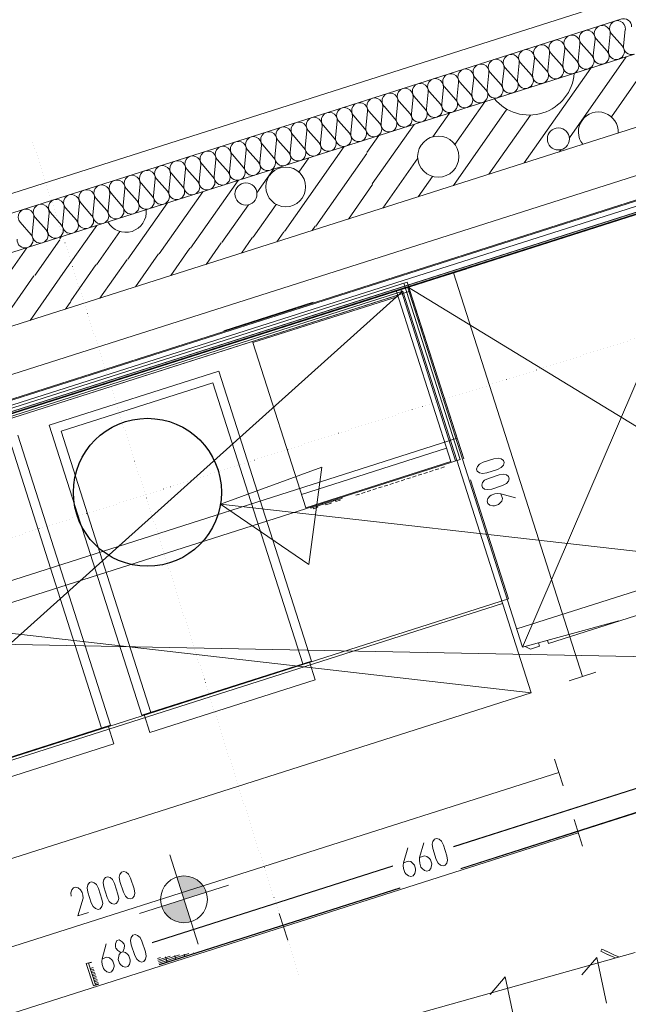
# Model space of a CAD drawing. Units: millimetres. Extents: x 0 to 118930, y 0 to 83700.
# Drawn here: x 88627 to 93821, y 55497 to 63907 of the extents above; entities that cross this region are included whole.
import ezdxf

# ---------------------------------------------------------------- set-up
doc = ezdxf.new("R2010")
doc.units = ezdxf.units.MM
doc.linetypes.add('AUSGEZOGEN', pattern=[0, 0])
doc.linetypes.add('PUNKTIERT', pattern=[30, 0, -30])
doc.layers.get('0').update_dxf_attribs({"linetype": 'CONTINUOUS'})
for name, color, linetype, lineweight in [('1', 18, 'AUSGEZOGEN', 15), ('11', 254, 'AUSGEZOGEN', 15), ('2', 5, 'AUSGEZOGEN', 15), ('4', 252, 'AUSGEZOGEN', 15), ('5', 171, 'AUSGEZOGEN', 15)]:
    doc.layers.add(name, color=color, linetype=linetype, lineweight=lineweight)
doc.layers.add('109', color=1, linetype='AUSGEZOGEN')
doc.layers.add('70', color=18, linetype='AUSGEZOGEN')
doc.styles.get("Standard").update_dxf_attribs({"font": 'TXT.SHX'})

# ---------------------------------------------------------------- blocks, each defined once
blk = doc.blocks.new('_SWS_COLOR_BLOCK_1')
at = {"layer": '70', "color": 171}
for points in [[(84239.7, 59163.5), (84214.5, 59176.5), (111217.7, 67790)], [(84239.7, 59163.5), (111217.7, 67790), (111221.8, 67770.3)]]:
    blk.add_solid(points, dxfattribs=at)
blk.add_attdef('', (0, 0), '', height=1)
blk = doc.blocks.new('_SWS_COLOR_BLOCK_196')
at = {"layer": '109', "color": 171}
for points in [[(90029.2, 56393.5), (89968.3, 56584.2), (90045.8, 56592.8)], [(90029.2, 56393.5), (90045.8, 56592.8), (90120.8, 56571.3)], [(90029.2, 56393.5), (90120.8, 56571.3), (90181.8, 56522.7)], [(90029.2, 56393.5), (90181.8, 56522.7), (90219.7, 56454.3)]]:
    blk.add_solid(points, dxfattribs=at)
blk.add_attdef('', (0, 0), '', height=1)
blk = doc.blocks.new('_SWS_COLOR_BLOCK_197')
at = {"layer": '109', "color": 171}
for points in [[(90029.2, 56393.5), (89876.3, 56264.5), (89838.7, 56332.8)], [(90029.2, 56393.5), (89937.5, 56215.8), (89876.3, 56264.5)], [(90029.2, 56393.5), (90012.5, 56194.3), (89937.5, 56215.8)], [(90029.2, 56393.5), (90090, 56203), (90012.5, 56194.3)]]:
    blk.add_solid(points, dxfattribs=at)
blk.add_attdef('', (0, 0), '', height=1)

msp = doc.modelspace()

# ---------------------------------------------------------------- linework, layer by layer
at = {"layer": '1', "linetype": 'AUSGEZOGEN'}
for p, q in [((93874.05, 63613.37), (73423.63, 57091.05)), ((73595.25, 56516), (94075.42, 63047.8)), ((84274.97, 59154.25), (91895.9, 61587.88)), ((91895.9, 61587.88), (85370.15, 55724.88)), ((91895.9, 61587.88), (92991.03, 58158.47)), ((91205.15, 60086.48), (90340.77, 59768.85)), ((91093.1, 59253.05), (91205.15, 60086.48)), ((90340.77, 59768.85), (91093.1, 59253.05)), ((90340.77, 59768.85), (103007.05, 58333.92)), ((84274.97, 59154.25), (92991.03, 58158.47)), ((92747.65, 58920.52), (85126.77, 56486.98)), ((103054.55, 58293.98), (87529.1, 58590.05)), ((85370.15, 55724.88), (92991.03, 58158.47))]:
    msp.add_line(p, q, dxfattribs=at)
at = {"layer": '1', "linetype": 'AUSGEZOGEN', "lineweight": 30}
msp.add_circle((89717.02, 59870.57), 632, dxfattribs=at)
at = {"layer": '11', "linetype": 'AUSGEZOGEN'}
for p, q in [((91935.25, 61625.73), (94602.75, 62477)), ((92917.78, 58547.25), (94602.75, 62477)), ((84121.57, 59172.12), (91933.43, 61665.2)), ((91885.45, 61649.85), (91904.5, 61655.85)), ((91904.5, 61655.85), (92384.85, 60150.73)), ((91933.43, 61665.2), (92359.03, 60331.48)), ((91946.22, 61627.27), (86801.9, 59985.45)), ((86814.03, 59947.4), (91958.35, 61589.13)), ((91878.5, 61605.6), (87381.98, 60170.6)), ((91840.45, 61593.45), (92308.62, 60126.37)), ((92346.77, 60138.58), (91878.5, 61605.6)), ((91935.25, 61625.73), (92917.78, 58547.25)), ((91935.25, 61625.73), (95585.17, 59398.52)), ((91946.22, 61627.27), (92415.77, 60156.05)), ((87432.22, 60144.65), (91852.63, 61555.4)), ((90370.22, 61250.25), (91132.35, 61493.58)), ((91856.22, 61543.92), (90617.78, 61148.68)), ((90617.78, 61148.68), (91067.78, 59738.77)), ((90327.65, 60905.6), (88879.65, 60443.45)), ((91118.1, 58428.65), (90327.65, 60905.6)), ((88980.15, 60391.58), (90275.77, 60805.07)), ((90275.77, 60805.07), (91041.95, 58404.32)), ((89670.05, 57966.53), (88879.65, 60443.45)), ((88980.15, 60391.58), (89746.3, 57990.85)), ((92359.03, 60331.48), (84547.25, 57838.45)), ((89402.22, 57881.48), (88611.7, 60358.45)), ((88559.83, 60257.88), (89325.97, 57857.17)), ((91031.3, 59853.07), (92269.75, 60248.33)), ((87812.1, 58691.32), (92384.85, 60150.73)), ((92306.22, 60134), (91067.78, 59738.77)), ((92124.03, 60046.45), (92154.7, 60056.25)), ((92172.37, 60061.88), (92203.02, 60071.65)), ((92251.38, 60087.12), (92220.7, 60077.33)), ((91833.95, 59953.87), (91864.55, 59963.65)), ((91882.22, 59969.32), (91912.9, 59979.08)), ((91930.62, 59984.72), (91961.25, 59994.48)), ((91978.95, 60000.17), (92009.62, 60009.98)), ((92027.3, 60015.57), (92057.98, 60025.38)), ((92075.65, 60031.05), (92106.3, 60040.78)), ((92797.5, 58959.8), (92472.75, 59977.4)), ((91592.15, 59876.67), (91622.78, 59886.48)), ((91640.5, 59892.17), (91671.15, 59901.98)), ((91688.82, 59907.57), (91719.45, 59917.33)), ((91737.18, 59923.05), (91767.82, 59932.78)), ((91785.5, 59938.4), (91816.22, 59948.2)), ((91377.5, 59820.8), (91110.75, 59735.68)), ((91302.65, 59805.33), (91305.1, 59797.67)), ((91320.35, 59802.57), (91323.95, 59791.13)), ((91323.95, 59791.13), (91362.05, 59803.28)), ((91358.37, 59814.67), (91362.05, 59803.28)), ((91375.05, 59828.4), (91377.5, 59820.8)), ((91495.42, 59845.85), (91526.1, 59855.6)), ((91543.75, 59861.25), (91574.5, 59871.05)), ((91110.75, 59735.68), (91108.3, 59743.28)), ((91129.75, 59741.72), (91133.43, 59730.28)), ((91133.43, 59730.28), (91171.55, 59742.48)), ((91167.9, 59753.92), (91171.55, 59742.48)), ((91213.58, 59768.47), (91211.15, 59776.13)), ((91240.1, 59764.38), (91236.5, 59775.8)), ((91240.1, 59764.38), (91285.85, 59778.98)), ((91285.85, 59778.98), (91282.22, 59790.33)), ((92868.05, 58702.97), (95535.5, 59554.25)), ((95577.25, 59357.65), (93138.43, 58579.27)), ((87653.15, 57318), (92797.5, 58959.8)), ((93740.55, 58771.45), (92917.78, 58547.25)), ((92941.38, 58553.68), (92973.43, 58537.12)), ((92973.43, 58537.12), (92986.03, 58530.68)), ((92986.03, 58530.68), (93062.25, 58554.98)), ((93052.95, 58584.08), (93062.25, 58554.98)), ((93138.43, 58579.27), (93130.22, 58605.17)), ((89670.05, 57966.53), (91118.1, 58428.65)), ((91099.1, 58422.57), (91147.7, 58270.12)), ((91147.7, 58270.12), (89737.78, 57820.17)), ((89689.15, 57972.6), (89737.78, 57820.17)), ((87954.17, 57419.4), (89402.22, 57881.48)), ((89383.15, 57875.4), (89431.77, 57723)), ((89431.77, 57723), (88021.83, 57273)), ((92329.75, 56845.65), (94911.22, 57669.98)), ((92330.77, 56842.45), (94893.23, 57660.73)), ((92390.55, 56658.58), (94952.02, 57476.53)), ((94972.1, 57479.48), (92391.55, 56655.4)), ((89757.7, 56024.27), (91811.5, 56680.17)), ((89758.75, 56021.13), (91812.55, 56676.98)), ((89818.5, 55837.25), (91872.35, 56493.07)), ((89819.55, 55834.08), (91873.35, 56489.93)), ((93879.23, 55940.73), (88680.38, 54480.4)), ((90070.62, 55931.77), (89814.38, 55849.93)), ((90030.5, 55925.97), (90036.57, 55906.85)), ((90110.7, 55937.57), (90112.78, 55931.2)), ((93585.62, 55950.33), (93593.7, 55968.58)), ((93630.97, 55929.65), (93585.62, 55950.33)), ((93593.7, 55968.58), (93639.03, 55947.8)), ((93622.7, 55955.33), (93639.03, 55947.8)), ((93643.3, 55923.87), (93626.15, 55931.8)), ((93696.03, 55899.72), (93630.97, 55929.65)), ((93639.03, 55947.8), (93704.23, 55917.97)), ((93643.35, 55923.92), (93643.3, 55923.87)), ((93683.78, 55905.4), (93643.3, 55923.87)), ((89195.58, 55844.77), (89239.5, 55858.8)), ((89256.45, 55654.27), (89195.58, 55844.77)), ((89215.62, 55847.67), (89240.5, 55855.65)), ((89274.45, 55663.47), (89215.62, 55847.67)), ((89829.83, 55896.85), (89802.02, 55887.97)), ((89910.1, 55908.45), (89806.15, 55875.28)), ((89990.38, 55920.07), (89810.25, 55862.6)), ((89869.95, 55902.65), (89884.15, 55858.18)), ((89960.38, 55882.52), (89950.22, 55914.25)), ((93710.17, 55893.25), (93696.03, 55899.72)), ((93710.17, 55893.25), (93701.98, 55897)), ((93704.23, 55917.97), (93739.85, 55901.6)), ((89229.83, 55803.2), (89254.95, 55811.25)), ((89233.9, 55790.52), (89259.05, 55798.58)), ((89263.23, 55785.87), (89237.98, 55777.8)), ((89241.98, 55765.12), (89267.3, 55773.25)), ((89271.42, 55760.57), (89246.05, 55752.45)), ((89250.15, 55739.67), (89275.58, 55747.85)), ((89279.65, 55735.17), (89254.23, 55727)), ((89258.25, 55714.32), (89283.78, 55722.48)), ((89262.35, 55701.6), (89287.95, 55709.8)), ((89266.38, 55688.98), (89292.02, 55697.17)), ((89270.42, 55676.2), (89296.15, 55684.45)), ((89274.45, 55663.47), (89300.3, 55671.77)), ((89256.45, 55654.27), (89301.3, 55668.6))]:
    msp.add_line(p, q, dxfattribs=at)
at = {"layer": '2', "linetype": 'AUSGEZOGEN'}
for p, q in [((84214.42, 59176.48), (111217.65, 67790)), ((111221.77, 67770.33), (84239.62, 59163.52)), ((75089.17, 58126.08), (93712.98, 64065.8)), ((93766.77, 63915.05), (75135.15, 57972.8)), ((92215.35, 61707.65), (92443.9, 61780.52)), ((93428.97, 58297.2), (92329.62, 61744.08)), ((92582.98, 60126.69), (92674.28, 60156.36)), ((92674.28, 60156.36), (92710.86, 60162.86)), ((92710.86, 60162.86), (92736.52, 60156.39)), ((92736.52, 60156.39), (92754.62, 60142.09)), ((92754.62, 60142.09), (92760.56, 60123.82)), ((92526.37, 60067.92), (92532.61, 60090.14)), ((92532.3, 60049.66), (92526.37, 60067.92)), ((92550.41, 60035.36), (92532.3, 60049.66)), ((92532.61, 60090.14), (92549.56, 60110.45)), ((92582.98, 60126.69), (92549.56, 60110.45)), ((92703.95, 60065.06), (92612.65, 60035.39)), ((92736.97, 60082.52), (92703.95, 60065.06)), ((92754.32, 60101.61), (92736.97, 60082.52)), ((92760.56, 60123.82), (92754.32, 60101.61)), ((92575.67, 60030.1), (92550.41, 60035.36)), ((92612.65, 60035.39), (92575.67, 60030.1)), ((92577.11, 59953.18), (92594.06, 59973.5)), ((92627.48, 59989.74), (92594.06, 59973.5)), ((92627.48, 59989.74), (92718.78, 60019.4)), ((92718.78, 60019.4), (92755.36, 60025.91)), ((92755.36, 60025.91), (92781.02, 60019.44)), ((92781.02, 60019.44), (92799.12, 60005.13)), ((92798.82, 59964.66), (92781.47, 59945.56)), ((92805.06, 59986.87), (92798.82, 59964.66)), ((92799.12, 60005.13), (92805.06, 59986.87)), ((92570.87, 59930.97), (92577.11, 59953.18)), ((92576.8, 59912.71), (92570.87, 59930.97)), ((92594.91, 59898.4), (92576.8, 59912.71)), ((92620.17, 59893.15), (92594.91, 59898.4)), ((92657.14, 59898.44), (92620.17, 59893.15)), ((92748.44, 59928.1), (92657.14, 59898.44)), ((92781.47, 59945.56), (92748.44, 59928.1)), ((92615.37, 59794.02), (92621.61, 59816.23)), ((92621.3, 59775.76), (92615.37, 59794.02)), ((92621.61, 59816.23), (92638.56, 59836.54)), ((92638.56, 59836.54), (92649.15, 59845.37)), ((92649.15, 59845.37), (92682.63, 59856.25)), ((92682.63, 59856.25), (92708.56, 59859.29)), ((92708.56, 59859.29), (92732.63, 59857.69)), ((92722.88, 59773.77), (92741.36, 59794.58)), ((92746.08, 59816.3), (92732.63, 59857.69)), ((92858.26, 59823.14), (92732.63, 59857.69)), ((92746.08, 59816.3), (92741.36, 59794.58)), ((92621.3, 59775.76), (92639.41, 59761.45)), ((92639.41, 59761.45), (92665.06, 59754.98)), ((92665.06, 59754.98), (92678.82, 59754.07)), ((92678.82, 59754.07), (92712.3, 59764.95)), ((92712.3, 59764.95), (92722.88, 59773.77)), ((93543.3, 58333.68), (93314.65, 58260.73)), ((93192.15, 57591.85), (93265.03, 57363.28)), ((85568.75, 55034.48), (93228.58, 57477.57)), ((93430.55, 56847), (93357.65, 57075.57)), ((90878.95, 56159.08), (93394.1, 56961.27)), ((92074.87, 56877.73), (92039.1, 56751.71)), ((92146, 56863.83), (92151.26, 56889.09)), ((92151.29, 56826.85), (92146, 56863.83)), ((92151.26, 56889.09), (92165.56, 56907.2)), ((92165.56, 56907.2), (92183.82, 56913.13)), ((92183.82, 56913.13), (92206.04, 56906.89)), ((92206.04, 56906.89), (92226.35, 56889.94)), ((92226.35, 56889.94), (92242.59, 56856.52)), ((92242.59, 56856.52), (92272.26, 56765.22)), ((91937.92, 56833.23), (91902.15, 56707.21)), ((92039.1, 56751.71), (92080.49, 56765.16)), ((92080.49, 56765.16), (92102.21, 56760.44)), ((92180.96, 56735.55), (92151.29, 56826.85)), ((92272.26, 56765.22), (92278.76, 56728.64)), ((91900.55, 56683.14), (91902.15, 56707.21)), ((91903.59, 56657.21), (91900.55, 56683.14)), ((91902.15, 56707.21), (91943.54, 56720.66)), ((91943.54, 56720.66), (91965.26, 56715.94)), ((91986.07, 56697.46), (91965.26, 56715.94)), ((91994.89, 56686.87), (91986.07, 56697.46)), ((92005.77, 56653.4), (91994.89, 56686.87)), ((92037.5, 56727.64), (92039.1, 56751.71)), ((92040.54, 56701.71), (92037.5, 56727.64)), ((92051.42, 56668.23), (92040.54, 56701.71)), ((92123.02, 56741.96), (92102.21, 56760.44)), ((92131.84, 56731.37), (92123.02, 56741.96)), ((92142.72, 56697.9), (92131.84, 56731.37)), ((92135.34, 56658.48), (92141.81, 56684.14)), ((92141.81, 56684.14), (92142.72, 56697.9)), ((92198.42, 56702.53), (92180.96, 56735.55)), ((92217.51, 56685.18), (92198.42, 56702.53)), ((92239.72, 56678.94), (92217.51, 56685.18)), ((92257.99, 56684.88), (92239.72, 56678.94)), ((92272.29, 56702.98), (92257.99, 56684.88)), ((92278.76, 56728.64), (92272.29, 56702.98)), ((89476.51, 56582.27), (89481.76, 56607.53)), ((89481.76, 56607.53), (89496.06, 56625.64)), ((89496.06, 56625.64), (89514.32, 56631.57)), ((89514.32, 56631.57), (89536.54, 56625.33)), ((89536.54, 56625.33), (89556.85, 56608.38)), ((89556.85, 56608.38), (89573.09, 56574.96)), ((91914.47, 56623.73), (91903.59, 56657.21)), ((91923.29, 56613.14), (91914.47, 56623.73)), ((91943.6, 56596.19), (91923.29, 56613.14)), ((91965.82, 56589.95), (91943.6, 56596.19)), ((91984.08, 56595.88), (91998.38, 56613.99)), ((91998.38, 56613.99), (92004.86, 56639.64)), ((92004.86, 56639.64), (92005.77, 56653.4)), ((92060.24, 56657.64), (92051.42, 56668.23)), ((92080.56, 56640.68), (92060.24, 56657.64)), ((92102.77, 56634.44), (92080.56, 56640.68)), ((92121.03, 56640.38), (92102.77, 56634.44)), ((92121.03, 56640.38), (92135.34, 56658.48)), ((89202.6, 56493.27), (89207.85, 56518.53)), ((89207.85, 56518.53), (89222.16, 56536.64)), ((89222.16, 56536.64), (89240.42, 56542.57)), ((89240.42, 56542.57), (89262.63, 56536.33)), ((89262.63, 56536.33), (89282.95, 56519.38)), ((89299.19, 56485.96), (89282.95, 56519.38)), ((89339.56, 56537.77), (89344.81, 56563.03)), ((89344.84, 56500.79), (89339.56, 56537.77)), ((89344.81, 56563.03), (89359.11, 56581.14)), ((89359.11, 56581.14), (89377.37, 56587.07)), ((89377.37, 56587.07), (89399.59, 56580.83)), ((89399.59, 56580.83), (89419.9, 56563.88)), ((89436.14, 56530.46), (89419.9, 56563.88)), ((89436.14, 56530.46), (89465.81, 56439.16)), ((89481.79, 56545.29), (89476.51, 56582.27)), ((89511.46, 56453.99), (89481.79, 56545.29)), ((89573.09, 56574.96), (89602.76, 56483.66)), ((91984.08, 56595.88), (91965.82, 56589.95)), ((89070.9, 56474.03), (89064.43, 56448.38)), ((89067.47, 56422.45), (89064.43, 56448.38)), ((89085.21, 56492.14), (89070.9, 56474.03)), ((89103.47, 56498.07), (89085.21, 56492.14)), ((89125.68, 56491.83), (89103.47, 56498.07)), ((89146, 56474.88), (89125.68, 56491.83)), ((89158.78, 56452.12), (89146, 56474.88)), ((89158.78, 56452.12), (89165.7, 56430.81)), ((89165.7, 56430.81), (89168.74, 56404.88)), ((89207.89, 56456.3), (89202.6, 56493.27)), ((89237.55, 56365), (89207.89, 56456.3)), ((89299.19, 56485.96), (89328.85, 56394.66)), ((89374.5, 56409.49), (89344.84, 56500.79)), ((89465.81, 56439.16), (89472.31, 56402.58)), ((89528.92, 56420.97), (89511.46, 56453.99)), ((89602.76, 56483.66), (89609.26, 56447.08)), ((89609.26, 56447.08), (89602.79, 56421.42)), ((89122.85, 56252.02), (89168.74, 56404.88)), ((89255.01, 56331.97), (89237.55, 56365)), ((89328.85, 56394.66), (89335.36, 56358.08)), ((89335.36, 56358.08), (89328.89, 56332.42)), ((89391.96, 56376.47), (89374.5, 56409.49)), ((89411.06, 56359.12), (89391.96, 56376.47)), ((89433.28, 56352.88), (89411.06, 56359.12)), ((89451.54, 56358.82), (89433.28, 56352.88)), ((89465.84, 56376.92), (89451.54, 56358.82)), ((89472.31, 56402.58), (89465.84, 56376.92)), ((89548.01, 56403.62), (89528.92, 56420.97)), ((89570.23, 56397.38), (89548.01, 56403.62)), ((89588.49, 56403.32), (89570.23, 56397.38)), ((89602.79, 56421.42), (89588.49, 56403.32)), ((89122.85, 56252.02), (89214.15, 56281.68)), ((89274.11, 56314.62), (89255.01, 56331.97)), ((89296.32, 56308.38), (89274.11, 56314.62)), ((89314.58, 56314.32), (89296.32, 56308.38)), ((89328.89, 56332.42), (89314.58, 56314.32)), ((90842.45, 56273.4), (90915.42, 56044.77)), ((90915.38, 56044.8), (90842.5, 56273.37)), ((88249.45, 55320.4), (90878.95, 56159.08)), ((89593.24, 56086.77), (89611.5, 56092.7)), ((89611.5, 56092.7), (89633.72, 56086.46)), ((89365.6, 56012.8), (89329.83, 55886.78)), ((89445.44, 56013.51), (89444.34, 55987.92)), ((89456.29, 56042.27), (89445.44, 56013.51)), ((89474.55, 56048.2), (89456.29, 56042.27)), ((89500.22, 56031.31), (89474.55, 56048.2)), ((89517.38, 56011.65), (89500.22, 56031.31)), ((89521.34, 55999.48), (89517.38, 56011.65)), ((89573.68, 56043.4), (89578.94, 56068.66)), ((89578.97, 56006.42), (89573.68, 56043.4)), ((89578.94, 56068.66), (89593.24, 56086.77)), ((89633.72, 56086.46), (89654.03, 56069.51)), ((89654.03, 56069.51), (89670.27, 56036.09)), ((89670.27, 56036.09), (89699.94, 55944.79)), ((89444.34, 55987.92), (89448.3, 55975.74)), ((89448.3, 55975.74), (89463.74, 55957.21)), ((89463.74, 55957.21), (89489.91, 55938.79)), ((89475.11, 55922.21), (89489.91, 55938.79)), ((89489.91, 55938.79), (89508.17, 55944.73)), ((89508.17, 55944.73), (89518.52, 55975.01)), ((89508.17, 55944.73), (89529.89, 55940.01)), ((89518.52, 55975.01), (89521.34, 55999.48)), ((89529.89, 55940.01), (89550.7, 55921.53)), ((89608.64, 55915.12), (89578.97, 56006.42)), ((89699.94, 55944.79), (89706.44, 55908.21)), ((89328.23, 55862.71), (89329.83, 55886.78)), ((89331.27, 55836.78), (89328.23, 55862.71)), ((89329.83, 55886.78), (89371.22, 55900.23)), ((89371.22, 55900.23), (89392.94, 55895.51)), ((89413.75, 55877.04), (89392.94, 55895.51)), ((89422.57, 55866.44), (89413.75, 55877.04)), ((89433.45, 55832.97), (89422.57, 55866.44)), ((89468.22, 55881.28), (89469.14, 55895.03)), ((89479.1, 55847.8), (89468.22, 55881.28)), ((89469.14, 55895.03), (89475.11, 55922.21)), ((89487.92, 55837.21), (89479.1, 55847.8)), ((89550.7, 55921.53), (89559.52, 55910.94)), ((89559.52, 55910.94), (89570.4, 55877.46)), ((89569.49, 55863.71), (89563.02, 55838.06)), ((89570.4, 55877.46), (89569.49, 55863.71)), ((89626.1, 55882.1), (89608.64, 55915.12)), ((89645.19, 55864.75), (89626.1, 55882.1)), ((89667.4, 55858.51), (89645.19, 55864.75)), ((89685.67, 55864.45), (89667.4, 55858.51)), ((89699.97, 55882.55), (89685.67, 55864.45)), ((89706.44, 55908.21), (89699.97, 55882.55)), ((93424.12, 55748.44), (93552.2, 55898.34)), ((93635.37, 55507.08), (93552.2, 55898.34)), ((89342.15, 55803.3), (89331.27, 55836.78)), ((89350.97, 55792.71), (89342.15, 55803.3)), ((89371.28, 55775.76), (89350.97, 55792.71)), ((89393.5, 55769.52), (89371.28, 55775.76)), ((89411.76, 55775.45), (89393.5, 55769.52)), ((89411.76, 55775.45), (89426.06, 55793.56)), ((89426.06, 55793.56), (89432.54, 55819.21)), ((89432.54, 55819.21), (89433.45, 55832.97)), ((89508.24, 55820.26), (89487.92, 55837.21)), ((89530.45, 55814.02), (89508.24, 55820.26)), ((89548.71, 55819.95), (89530.45, 55814.02)), ((89548.71, 55819.95), (89563.02, 55838.06)), ((92769.65, 55732), (92641.56, 55582.1)), ((92852.81, 55340.75), (92769.65, 55732))]:
    msp.add_line(p, q, dxfattribs=at)
at = {"layer": '2', "linetype": 'PUNKTIERT'}
for p, q in [((83546.98, 57884.25), (108810.15, 65951.65)), ((88739.25, 62861.6), (91012.18, 55735.28))]:
    msp.add_line(p, q, dxfattribs=at)
at = {"layer": '4', "linetype": 'AUSGEZOGEN'}
for p, q in [((93802.75, 63590.6), (93318.5, 62899.05)), ((93500.97, 63494.38), (92933.23, 62683.52)), ((93934.38, 63443.92), (93676.95, 63076.27)), ((92595.7, 63205.65), (92340.97, 62841.88)), ((92293.97, 63109.45), (92152.43, 62907.27)), ((92785.38, 63141.8), (92329.7, 62491.05)), ((92985.15, 63092.45), (92631.45, 62587.27)), ((91992.22, 63013.2), (91636.18, 62504.77)), ((91690.45, 62916.98), (91589.05, 62772.12)), ((91396.18, 62823.07), (90887.82, 62097.08)), ((91590.22, 62765.52), (91155.22, 62144.25)), ((93247.25, 62797.33), (93234.97, 62779.77)), ((91094.42, 62726.85), (91009.78, 62606)), ((92023.62, 62723.33), (91726.18, 62298.58)), ((90792.65, 62630.6), (90651.35, 62428.77)), ((92149.55, 62568.47), (92027.95, 62394.8)), ((90490.9, 62534.38), (90085.7, 61955.65)), ((91637.37, 62498.12), (91431.9, 62204.72)), ((90189.15, 62438.12), (89818.3, 61908.52)), ((89887.37, 62341.88), (89550.95, 61861.37)), ((90580.1, 62327.05), (90353.05, 62002.8)), ((90816.3, 62329.67), (90620.45, 62049.98)), ((89283.9, 62149.4), (89016.18, 61767.08)), ((89482.37, 62098.2), (89283.55, 61814.2)), ((90881.22, 62095.92), (90820.95, 62009.85)), ((91148.58, 62143.07), (91122.7, 62106.08)), ((88755.42, 61721.08), (88970.17, 62027.85)), ((88969.03, 62034.45), (88982.15, 62053.18)), ((90346.45, 62001.65), (90217.43, 61817.38)), ((90613.82, 62048.8), (90519.17, 61913.6)), ((88687.85, 61959.32), (88488.02, 61673.98)), ((89811.7, 61907.38), (89613.95, 61624.88)), ((90079.05, 61954.48), (89915.65, 61721.13)), ((89276.95, 61813.05), (89062.15, 61506.32)), ((89544.3, 61860.2), (89312.18, 61528.65)), ((89016.18, 61767.08), (88716.15, 61338.58)), ((88748.78, 61719.93), (88414.38, 61242.33)), ((89063.35, 61499.67), (89017.85, 61434.8))]:
    msp.add_line(p, q, dxfattribs=at)
for centre, radius in [((92199.15, 62737.48), 176.13), ((93224.55, 62889.05), 94.47), ((90897.5, 62478.73), 169.73), ((90557.37, 62418.77), 94.47)]:
    msp.add_circle(centre, radius, dxfattribs=at)
for centre, radius, start, end in [((92974.55, 63478.18), 385.91, 219.681249, 355.695249), ((93564.65, 62949), 169.75, 356.615899, 218.776899), ((89531.98, 62267.17), 176.1, 209.756181, 5.631181)]:
    msp.add_arc(centre, radius, start, end, dxfattribs=at)
at = {"layer": '5', "linetype": 'AUSGEZOGEN'}
for p, q in [((111188.05, 68095.45), (75829.17, 56816.53)), ((74055.15, 56040.73), (111248.85, 67904.93)), ((111264.05, 67857.27), (74070.35, 55993.07)), ((74085.5, 55945.45), (111279.25, 67809.65)), ((75089.17, 58126.08), (93712.98, 64065.8)), ((93766.77, 63915.05), (75135.15, 57972.8)), ((93547.43, 63744.8), (93640.55, 63638.8)), ((93651.42, 63642.27), (93665.95, 63782.6)), ((93676.83, 63786.08), (93769.95, 63680.07)), ((93780.77, 63683.52), (93795.35, 63823.87)), ((93288.65, 63662.27), (93381.75, 63556.27)), ((93392.63, 63559.77), (93407.18, 63700.07)), ((93418.02, 63703.58), (93511.15, 63597.57)), ((93522.02, 63601), (93536.55, 63741.37)), ((93004.45, 63435.97), (93018.97, 63576.27)), ((93029.85, 63579.77), (93122.98, 63473.77)), ((93133.82, 63477.2), (93148.37, 63617.57)), ((93159.25, 63621), (93252.37, 63515)), ((93263.23, 63518.47), (93277.78, 63658.8)), ((92745.65, 63353.4), (92760.22, 63493.77)), ((92771.05, 63497.25), (92864.17, 63391.2)), ((92875.05, 63394.67), (92889.58, 63535.05)), ((92900.45, 63538.47), (92993.58, 63432.48)), ((92486.85, 63270.87), (92501.42, 63411.25)), ((92512.3, 63414.67), (92605.38, 63308.68)), ((92616.25, 63312.17), (92630.83, 63452.48)), ((92641.7, 63455.97), (92734.78, 63349.98)), ((92228.1, 63188.37), (92242.63, 63328.68)), ((92253.5, 63332.17), (92346.63, 63226.18)), ((92357.5, 63229.6), (92372.02, 63369.98)), ((92382.9, 63373.45), (92476.03, 63267.4)), ((91969.3, 63105.8), (91983.85, 63246.18)), ((91994.7, 63249.65), (92087.82, 63143.6)), ((92098.7, 63147.08), (92113.23, 63287.45)), ((92124.1, 63290.87), (92217.22, 63184.88)), ((91710.5, 63023.28), (91725.05, 63163.65)), ((91735.95, 63167.08), (91829.05, 63061.08)), ((91839.9, 63064.58), (91854.45, 63204.88)), ((91865.35, 63208.37), (91958.43, 63102.38)), ((91451.75, 62940.78), (91466.25, 63081.08)), ((91477.15, 63084.58), (91570.25, 62978.58)), ((91581.15, 62982.05), (91595.65, 63122.38)), ((91606.55, 63125.85), (91699.65, 63019.85)), ((91192.95, 62858.25), (91207.5, 62998.58)), ((91218.37, 63002.05), (91311.45, 62896.05)), ((91322.35, 62899.48), (91336.9, 63039.85)), ((91347.75, 63043.28), (91440.85, 62937.27)), ((90934.17, 62775.68), (90948.7, 62916.05)), ((90959.58, 62919.53), (91052.7, 62813.47)), ((91063.55, 62816.98), (91078.1, 62957.33)), ((91088.97, 62960.78), (91182.1, 62854.77)), ((90675.38, 62693.18), (90689.95, 62833.52)), ((90700.77, 62836.98), (90793.9, 62730.97)), ((90804.78, 62734.45), (90819.3, 62874.77)), ((90830.17, 62878.25), (90923.3, 62772.25)), ((90416.57, 62610.65), (90431.15, 62750.97)), ((90442.02, 62754.45), (90535.1, 62648.45)), ((90545.97, 62651.88), (90560.55, 62792.25)), ((90571.42, 62795.73), (90664.5, 62689.67)), ((90157.82, 62528.07), (90172.35, 62668.45)), ((90183.23, 62671.93), (90276.35, 62565.87)), ((90287.22, 62569.38), (90301.75, 62709.72)), ((90312.63, 62713.18), (90405.75, 62607.17)), ((89899.03, 62445.57), (89913.58, 62585.92)), ((89924.42, 62589.38), (90017.55, 62483.37)), ((90028.43, 62486.85), (90042.98, 62627.17)), ((90053.82, 62630.65), (90146.95, 62524.65)), ((89640.22, 62363.05), (89654.78, 62503.37)), ((89665.65, 62506.85), (89758.78, 62400.85)), ((89769.62, 62404.32), (89784.17, 62544.65)), ((89795.05, 62548.12), (89888.15, 62442.12)), ((74103.15, 56048.2), (94276.77, 62482.25)), ((89381.45, 62280.52), (89395.97, 62420.85)), ((89406.85, 62424.32), (89499.97, 62318.33)), ((89510.85, 62321.77), (89525.38, 62462.12)), ((89536.25, 62465.57), (89629.38, 62359.58)), ((89122.65, 62197.97), (89137.22, 62338.33)), ((89148.1, 62341.8), (89241.18, 62235.78)), ((89252.05, 62239.25), (89266.63, 62379.6)), ((89277.45, 62383.05), (89370.58, 62277.05)), ((88863.9, 62115.45), (88878.43, 62255.8)), ((88889.3, 62259.25), (88982.43, 62153.25)), ((88993.25, 62156.72), (89007.82, 62297.05)), ((89018.7, 62300.52), (89111.83, 62194.53)), ((88630.5, 62176.72), (88723.62, 62070.73)), ((88734.5, 62074.17), (88749.03, 62214.53)), ((88759.9, 62218), (88853.02, 62111.98)), ((90150.77, 56012.52), (89907.55, 56774.65)), ((90410.22, 56515.2), (89648.1, 56271.98))]:
    msp.add_line(p, q, dxfattribs=at)
msp.add_circle((90029.15, 56393.58), 200, dxfattribs=at)
for centre, radius, start, end in [((93780.58, 63847.57), 68.02, 357.876721, 111.536721), ((93598.37, 63789.72), 68.03, 354.051392, 221.316392), ((93727.78, 63831), 67.97, 354.020997, 221.355997), ((93339.62, 63707.2), 67.97, 354.020997, 221.355997), ((93469.03, 63748.47), 67.97, 354.029381, 221.349381), ((93080.83, 63624.67), 67.97, 354.029381, 221.349381), ((93210.22, 63665.92), 67.97, 354.04615, 221.32015), ((93718.97, 63635.17), 67.98, 287.683345, 41.356345), ((93848.35, 63676.45), 67.96, 174.071304, 287.723304), ((92822.02, 63542.12), 68, 354.048772, 221.314772), ((92951.42, 63583.4), 68, 354.02363, 221.35763), ((93460.17, 63552.65), 67.99, 287.691374, 41.326374), ((93589.58, 63593.87), 68, 174.006871, 287.651871), ((93589.58, 63593.87), 67.95, 287.682995, 41.366995), ((93718.97, 63635.17), 67.99, 174.022753, 287.688753), ((92563.25, 63459.6), 67.97, 354.020997, 221.355997), ((92692.65, 63500.87), 67.97, 354.029381, 221.349381), ((93201.38, 63470.07), 67.96, 287.707092, 41.355092), ((93330.77, 63511.37), 67.97, 174.020997, 287.685997), ((93330.77, 63511.37), 67.99, 287.707431, 41.344431), ((93460.17, 63552.65), 67.96, 174.071304, 287.696304), ((92304.45, 63377.08), 68.02, 354.025384, 221.364384), ((92433.85, 63418.33), 67.97, 354.037765, 221.319765), ((92942.63, 63387.57), 67.97, 287.659252, 41.338252), ((93071.98, 63428.85), 67.96, 174.071304, 287.715304), ((93072.02, 63428.85), 67.98, 287.667284, 41.308284), ((93201.38, 63470.07), 67.97, 174.00423, 287.68623), ((92045.7, 63294.53), 67.97, 354.04615, 221.32015), ((92175.05, 63335.8), 68.01, 354.067276, 221.334276), ((92683.82, 63305.05), 67.99, 287.707431, 41.315431), ((92813.23, 63346.32), 67.98, 174.047024, 287.657024), ((92813.23, 63346.32), 67.99, 287.654139, 41.321139), ((92942.63, 63387.57), 68.03, 174.026261, 287.678261), ((91786.9, 63212), 67.96, 354.071304, 221.337304), ((91916.3, 63253.28), 67.97, 354.020997, 221.355997), ((92425.05, 63222.52), 68, 287.678226, 41.333226), ((92554.42, 63263.77), 67.96, 174.020119, 287.726119), ((92554.42, 63263.77), 67.99, 287.707431, 41.344431), ((92683.82, 63305.05), 67.96, 174.062919, 287.696919), ((91398.75, 63088.2), 67.96, 354.071304, 221.337304), ((91528.1, 63129.48), 68.02, 354.025384, 221.364384), ((91657.5, 63170.78), 67.97, 354.00423, 221.34323), ((92166.25, 63139.98), 67.99, 287.680785, 41.356785), ((92295.65, 63181.25), 68, 174.02363, 287.67863), ((92295.65, 63181.25), 67.98, 287.683345, 41.356345), ((92425.03, 63222.52), 67.97, 174.037765, 287.688765), ((91139.95, 63005.68), 67.97, 354.020997, 221.355997), ((91269.35, 63046.98), 67.97, 354.00423, 221.34323), ((91907.45, 63057.45), 68.01, 287.72092, 41.36392), ((92036.85, 63098.73), 67.97, 174.04615, 287.67015), ((92036.85, 63098.73), 67.96, 287.688466, 41.331466), ((92166.25, 63139.98), 68, 174.032011, 287.678011), ((90881.15, 62923.18), 68, 354.006871, 221.332871), ((91010.55, 62964.4), 67.96, 354.071304, 221.337304), ((91648.7, 62974.93), 67.97, 287.685905, 41.331905), ((91778.05, 63016.18), 67.97, 174.029381, 287.712381), ((91778.05, 63016.18), 68.01, 287.72092, 41.35792), ((91907.45, 63057.45), 67.97, 174.020997, 287.712997), ((90622.37, 62840.6), 67.96, 354.071304, 221.343304), ((90751.75, 62881.88), 68, 354.02363, 221.35763), ((91389.9, 62892.38), 67.99, 287.680785, 41.356785), ((91519.3, 62933.65), 68.02, 174.025384, 287.681384), ((91519.3, 62933.65), 67.99, 287.680785, 41.356785), ((91648.7, 62974.93), 68.02, 174.050519, 287.673519), ((90363.58, 62758.07), 67.96, 354.071304, 221.337304), ((90492.98, 62799.38), 67.97, 353.995847, 221.337847), ((91131.1, 62809.85), 68, 287.696841, 41.338841), ((91260.5, 62851.13), 67.97, 174.04615, 287.70415), ((91260.5, 62851.13), 67.98, 287.709994, 41.325994), ((91389.9, 62892.38), 67.97, 174.029381, 287.677381), ((90104.78, 62675.57), 68.02, 354.00863, 221.32863), ((90234.17, 62716.8), 68.02, 354.068147, 221.340147), ((90872.35, 62727.33), 67.97, 287.669842, 41.313842), ((91001.75, 62768.6), 68.02, 174.050519, 287.657519), ((91001.75, 62768.6), 68, 287.651584, 41.309584), ((91131.1, 62809.85), 67.97, 174.020997, 287.712997), ((89846.03, 62593.05), 67.96, 354.020119, 221.355119), ((89975.42, 62634.27), 67.96, 354.071304, 221.343304), ((90613.55, 62644.8), 67.97, 174.04615, 287.66215), ((90613.55, 62644.8), 68.02, 287.699745, 41.321745), ((90742.95, 62686.05), 67.97, 174.029381, 287.677381), ((90742.95, 62686.05), 67.99, 287.664726, 41.332726), ((90872.35, 62727.33), 68.02, 174.050519, 287.673519), ((89587.22, 62510.47), 67.97, 354.072175, 221.344175), ((89716.63, 62551.77), 67.97, 354.00423, 221.33223), ((90354.75, 62562.25), 67.97, 174.029381, 287.712381), ((90354.78, 62562.25), 67.98, 287.675314, 41.356314), ((90484.15, 62603.52), 67.97, 174.020997, 287.712997), ((90484.15, 62603.52), 67.97, 287.712559, 41.349559), ((89328.45, 62427.97), 67.97, 354.00423, 221.33223), ((89457.82, 62469.25), 68, 354.02363, 221.35763), ((89966.57, 62438.45), 67.98, 287.683345, 41.350345), ((90095.97, 62479.72), 67.97, 174.020997, 287.685997), ((90095.97, 62479.72), 67.96, 287.699061, 41.367061), ((90225.38, 62521), 68, 174.048772, 287.661772), ((90225.38, 62521), 67.96, 287.688466, 41.343466), ((89069.65, 62345.45), 67.97, 354.020997, 221.355997), ((89199.05, 62386.67), 67.96, 354.071304, 221.337304), ((89707.78, 62355.92), 67.96, 287.707092, 41.355092), ((89837.18, 62397.2), 67.97, 174.04615, 287.69615), ((89837.18, 62397.2), 67.97, 287.704529, 41.325529), ((89966.57, 62438.45), 67.97, 174.029381, 287.686381), ((88810.85, 62262.88), 68.01, 354.067276, 221.340276), ((88940.25, 62304.17), 67.97, 354.012614, 221.331614), ((89449.03, 62273.4), 67.95, 287.664367, 41.324367), ((89578.43, 62314.65), 68.03, 174.034638, 287.678638), ((89578.43, 62314.65), 67.97, 287.659252, 41.338252), ((89707.78, 62355.92), 67.98, 174.021875, 287.709875), ((88681.45, 62221.65), 68.02, 354.033762, 221.352762), ((89190.22, 62190.87), 68.01, 287.702306, 41.322306), ((89319.62, 62232.12), 67.97, 174.020997, 287.685997), ((89319.62, 62232.12), 67.95, 287.674961, 41.336961), ((89449.03, 62273.4), 68.02, 174.050519, 287.665519), ((88931.45, 62108.33), 67.96, 287.688466, 41.361466), ((89060.83, 62149.6), 67.97, 174.04615, 287.69615), ((89060.83, 62149.6), 67.97, 287.704529, 41.325529), ((89190.22, 62190.87), 67.96, 174.045275, 287.699275), ((88672.65, 62025.8), 67.96, 287.688466, 41.361466), ((88802.05, 62067.08), 68, 174.048772, 287.653772), ((88802.05, 62067.08), 68.02, 287.67311, 41.32811), ((88931.45, 62108.33), 68, 174.032011, 287.678011), ((88672.65, 62025.8), 67.97, 174.04615, 287.67015), ((104082.9, 8718.52), 47400.01, 77.703924, 138.027924)]:
    msp.add_arc(centre, radius, start, end, dxfattribs=at)

# ---------------------------------------------------------------- block references
for name in ['_SWS_COLOR_BLOCK_1', '_SWS_COLOR_BLOCK_196', '_SWS_COLOR_BLOCK_197']:
    msp.add_blockref(name, (0, 0))

doc.saveas('drawing.dxf')
